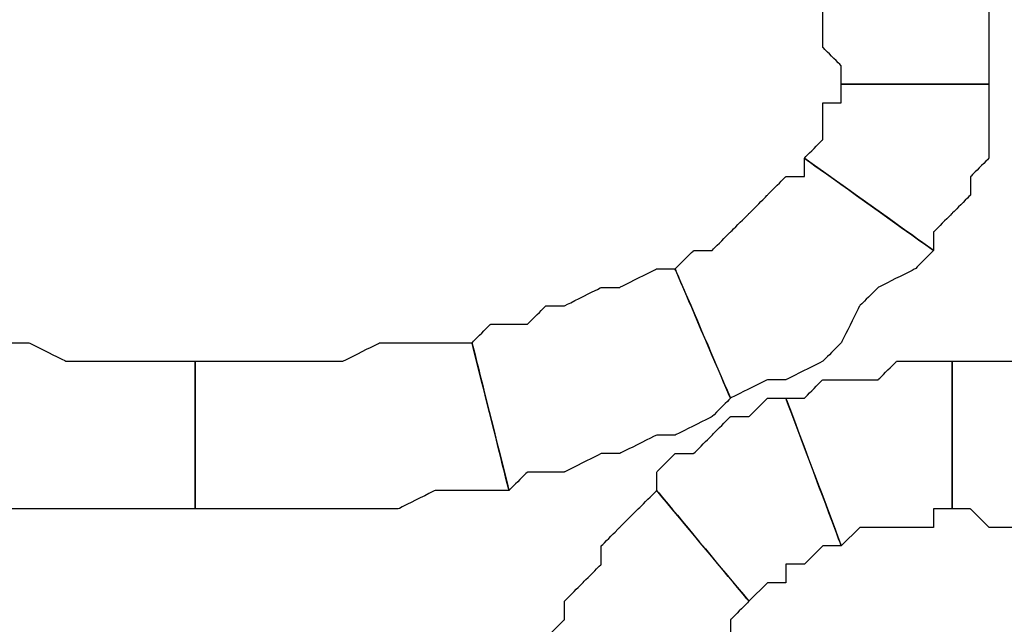
# Model space of a CAD drawing. Extents: x 0 to 216, y 0 to 280.
# Drawn here: x 102 to 105, y 156 to 158 of the extents above; entities that cross this region are included whole.
import ezdxf

# ---------------------------------------------------------------- set-up
doc = ezdxf.new("R2010")
doc.units = 0
doc.header["$LTSCALE"] = 10
doc.header["$MEASUREMENT"] = 0
doc.layers.add('CADdetails-9-EXTRAFINE', color=9, linetype='CONTINUOUS')

msp = doc.modelspace()

# ---------------------------------------------------------------- linework, layer by layer
at = {"layer": 'CADdetails-9-EXTRAFINE'}
for points, knots in [([(104.5356, 158.0573), (104.5356, 158.0573), (104.5898, 158.0573), (104.5898, 158.0573), (104.5898, 158.0573), (104.5898, 158.0573), (104.5898, 158.0031), (104.5898, 158.0031), (104.5898, 158.0031), (104.5898, 158.0031), (104.5898, 157.9489), (104.5898, 157.9489), (104.5898, 157.9489), (104.5898, 157.9489), (104.644, 157.8948), (104.644, 157.8948), (104.644, 157.8948), (104.644, 157.8948), (104.644, 157.8406), (104.644, 157.8406), (104.644, 157.8406), (104.644, 157.8406), (105.0773, 157.8406), (105.0773, 157.8406), (105.0773, 157.8406), (105.0773, 157.8406), (105.0773, 157.8948), (105.0773, 157.8948), (105.0773, 157.8948), (105.0773, 157.8948), (105.0773, 158.0031), (105.0773, 158.0031), (105.0773, 158.0031), (105.0773, 158.0031), (105.0773, 158.0573), (105.0773, 158.0573), (105.0773, 158.0573), (105.0773, 158.0573), (105.0231, 158.1115), (105.0231, 158.1115), (105.0231, 158.1115), (105.0231, 158.1115), (105.0231, 158.1656), (105.0231, 158.1656), (105.0231, 158.1656), (105.0231, 158.1656), (104.969, 158.2198), (104.969, 158.2198), (104.969, 158.2198), (104.969, 158.2198), (104.9148, 158.274), (104.9148, 158.274), (104.9148, 158.274), (104.9148, 158.274), (104.9148, 158.3281), (104.9148, 158.3281), (104.9148, 158.3281), (104.9148, 158.3281), (104.5356, 158.0573), (104.5356, 158.0573)], [0, 0, 0, 0, 0.066667, 0.066667, 0.066667, 0.1, 0.133333, 0.133333, 0.133333, 0.166667, 0.2, 0.2, 0.2, 0.233333, 0.266667, 0.266667, 0.266667, 0.3, 0.333333, 0.333333, 0.333333, 0.366667, 0.4, 0.4, 0.4, 0.433333, 0.466667, 0.466667, 0.466667, 0.5, 0.533333, 0.533333, 0.533333, 0.566667, 0.6, 0.6, 0.6, 0.633333, 0.666667, 0.666667, 0.666667, 0.7, 0.733333, 0.733333, 0.733333, 0.766667, 0.8, 0.8, 0.8, 0.833333, 0.866667, 0.866667, 0.866667, 0.9, 0.933333, 0.933333, 0.933333, 0.966667, 1, 1, 1, 1]), ([(104.5356, 158.0573), (104.5356, 158.0573), (104.5898, 158.0573), (104.5898, 158.0573), (104.5898, 158.0573), (104.5898, 158.0573), (104.5898, 158.0031), (104.5898, 158.0031), (104.5898, 158.0031), (104.5898, 158.0031), (104.5898, 157.9489), (104.5898, 157.9489), (104.5898, 157.9489), (104.5898, 157.9489), (104.644, 157.8948), (104.644, 157.8948), (104.644, 157.8948), (104.644, 157.8948), (104.644, 157.8406), (104.644, 157.8406), (104.644, 157.8406), (104.644, 157.8406), (105.0773, 157.8406), (105.0773, 157.8406), (105.0773, 157.8406), (105.0773, 157.8406), (105.0773, 157.8948), (105.0773, 157.8948), (105.0773, 157.8948), (105.0773, 157.8948), (105.0773, 158.0031), (105.0773, 158.0031), (105.0773, 158.0031), (105.0773, 158.0031), (105.0773, 158.0573), (105.0773, 158.0573), (105.0773, 158.0573), (105.0773, 158.0573), (105.0231, 158.1115), (105.0231, 158.1115), (105.0231, 158.1115), (105.0231, 158.1115), (105.0231, 158.1656), (105.0231, 158.1656), (105.0231, 158.1656), (105.0231, 158.1656), (104.969, 158.2198), (104.969, 158.2198), (104.969, 158.2198), (104.969, 158.2198), (104.9148, 158.274), (104.9148, 158.274), (104.9148, 158.274), (104.9148, 158.274), (104.9148, 158.3281), (104.9148, 158.3281), (104.9148, 158.3281), (104.9148, 158.3281), (104.5356, 158.0573), (104.5356, 158.0573)], [0, 0, 0, 0, 0.066667, 0.066667, 0.066667, 0.1, 0.133333, 0.133333, 0.133333, 0.166667, 0.2, 0.2, 0.2, 0.233333, 0.266667, 0.266667, 0.266667, 0.3, 0.333333, 0.333333, 0.333333, 0.366667, 0.4, 0.4, 0.4, 0.433333, 0.466667, 0.466667, 0.466667, 0.5, 0.533333, 0.533333, 0.533333, 0.566667, 0.6, 0.6, 0.6, 0.633333, 0.666667, 0.666667, 0.666667, 0.7, 0.733333, 0.733333, 0.733333, 0.766667, 0.8, 0.8, 0.8, 0.833333, 0.866667, 0.866667, 0.866667, 0.9, 0.933333, 0.933333, 0.933333, 0.966667, 1, 1, 1, 1]), ([(104.644, 157.8406), (104.644, 157.8406), (104.644, 157.7864), (104.644, 157.7864), (104.644, 157.7864), (104.644, 157.7864), (104.5898, 157.7864), (104.5898, 157.7864), (104.5898, 157.7864), (104.5898, 157.7864), (104.5898, 157.7323), (104.5898, 157.7323), (104.5898, 157.7323), (104.5898, 157.7323), (104.5898, 157.6781), (104.5898, 157.6781), (104.5898, 157.6781), (104.5898, 157.6781), (104.5356, 157.6239), (104.5356, 157.6239), (104.5356, 157.6239), (104.5356, 157.6239), (104.9148, 157.3531), (104.9148, 157.3531), (104.9148, 157.3531), (104.9148, 157.3531), (104.9148, 157.4072), (104.9148, 157.4072), (104.9148, 157.4072), (104.9148, 157.4072), (104.969, 157.4614), (104.969, 157.4614), (104.969, 157.4614), (104.969, 157.4614), (105.0231, 157.5156), (105.0231, 157.5156), (105.0231, 157.5156), (105.0231, 157.5156), (105.0231, 157.5698), (105.0231, 157.5698), (105.0231, 157.5698), (105.0231, 157.5698), (105.0773, 157.6239), (105.0773, 157.6239), (105.0773, 157.6239), (105.0773, 157.6239), (105.0773, 157.7323), (105.0773, 157.7323), (105.0773, 157.7323), (105.0773, 157.7323), (105.0773, 157.7864), (105.0773, 157.7864), (105.0773, 157.7864), (105.0773, 157.7864), (105.0773, 157.8406), (105.0773, 157.8406), (105.0773, 157.8406), (105.0773, 157.8406), (104.644, 157.8406), (104.644, 157.8406)], [0, 0, 0, 0, 0.066667, 0.066667, 0.066667, 0.1, 0.133333, 0.133333, 0.133333, 0.166667, 0.2, 0.2, 0.2, 0.233333, 0.266667, 0.266667, 0.266667, 0.3, 0.333333, 0.333333, 0.333333, 0.366667, 0.4, 0.4, 0.4, 0.433333, 0.466667, 0.466667, 0.466667, 0.5, 0.533333, 0.533333, 0.533333, 0.566667, 0.6, 0.6, 0.6, 0.633333, 0.666667, 0.666667, 0.666667, 0.7, 0.733333, 0.733333, 0.733333, 0.766667, 0.8, 0.8, 0.8, 0.833333, 0.866667, 0.866667, 0.866667, 0.9, 0.933333, 0.933333, 0.933333, 0.966667, 1, 1, 1, 1]), ([(104.644, 157.8406), (104.644, 157.8406), (104.644, 157.7864), (104.644, 157.7864), (104.644, 157.7864), (104.644, 157.7864), (104.5898, 157.7864), (104.5898, 157.7864), (104.5898, 157.7864), (104.5898, 157.7864), (104.5898, 157.7323), (104.5898, 157.7323), (104.5898, 157.7323), (104.5898, 157.7323), (104.5898, 157.6781), (104.5898, 157.6781), (104.5898, 157.6781), (104.5898, 157.6781), (104.5356, 157.6239), (104.5356, 157.6239), (104.5356, 157.6239), (104.5356, 157.6239), (104.9148, 157.3531), (104.9148, 157.3531), (104.9148, 157.3531), (104.9148, 157.3531), (104.9148, 157.4072), (104.9148, 157.4072), (104.9148, 157.4072), (104.9148, 157.4072), (104.969, 157.4614), (104.969, 157.4614), (104.969, 157.4614), (104.969, 157.4614), (105.0231, 157.5156), (105.0231, 157.5156), (105.0231, 157.5156), (105.0231, 157.5156), (105.0231, 157.5698), (105.0231, 157.5698), (105.0231, 157.5698), (105.0231, 157.5698), (105.0773, 157.6239), (105.0773, 157.6239), (105.0773, 157.6239), (105.0773, 157.6239), (105.0773, 157.7323), (105.0773, 157.7323), (105.0773, 157.7323), (105.0773, 157.7323), (105.0773, 157.7864), (105.0773, 157.7864), (105.0773, 157.7864), (105.0773, 157.7864), (105.0773, 157.8406), (105.0773, 157.8406), (105.0773, 157.8406), (105.0773, 157.8406), (104.644, 157.8406), (104.644, 157.8406)], [0, 0, 0, 0, 0.066667, 0.066667, 0.066667, 0.1, 0.133333, 0.133333, 0.133333, 0.166667, 0.2, 0.2, 0.2, 0.233333, 0.266667, 0.266667, 0.266667, 0.3, 0.333333, 0.333333, 0.333333, 0.366667, 0.4, 0.4, 0.4, 0.433333, 0.466667, 0.466667, 0.466667, 0.5, 0.533333, 0.533333, 0.533333, 0.566667, 0.6, 0.6, 0.6, 0.633333, 0.666667, 0.666667, 0.666667, 0.7, 0.733333, 0.733333, 0.733333, 0.766667, 0.8, 0.8, 0.8, 0.833333, 0.866667, 0.866667, 0.866667, 0.9, 0.933333, 0.933333, 0.933333, 0.966667, 1, 1, 1, 1]), ([(104.5356, 157.6239), (104.5356, 157.6239), (104.5356, 157.5698), (104.5356, 157.5698), (104.5356, 157.5698), (104.5356, 157.5698), (104.4814, 157.5698), (104.4814, 157.5698), (104.4814, 157.5698), (104.4814, 157.5698), (104.4273, 157.5156), (104.4273, 157.5156), (104.4273, 157.5156), (104.4273, 157.5156), (104.3731, 157.4614), (104.3731, 157.4614), (104.3731, 157.4614), (104.3731, 157.4614), (104.3189, 157.4072), (104.3189, 157.4072), (104.3189, 157.4072), (104.3189, 157.4072), (104.2648, 157.3531), (104.2648, 157.3531), (104.2648, 157.3531), (104.2648, 157.3531), (104.2106, 157.3531), (104.2106, 157.3531), (104.2106, 157.3531), (104.2106, 157.3531), (104.1564, 157.2989), (104.1564, 157.2989), (104.1564, 157.2989), (104.1564, 157.2989), (104.3189, 156.9196), (104.3189, 156.9196), (104.3189, 156.9196), (104.3189, 156.9196), (104.4273, 156.9738), (104.4273, 156.9738), (104.4273, 156.9738), (104.4273, 156.9738), (104.4814, 156.9738), (104.4814, 156.9738), (104.4814, 156.9738), (104.4814, 156.9738), (104.5898, 157.028), (104.5898, 157.028), (104.5898, 157.028), (104.5898, 157.028), (104.644, 157.0822), (104.644, 157.0822), (104.644, 157.0822), (104.644, 157.0822), (104.6981, 157.1906), (104.6981, 157.1906), (104.6981, 157.1906), (104.6981, 157.1906), (104.7523, 157.2447), (104.7523, 157.2447), (104.7523, 157.2447), (104.7523, 157.2447), (104.8606, 157.2989), (104.8606, 157.2989), (104.8606, 157.2989), (104.8606, 157.2989), (104.9148, 157.3531), (104.9148, 157.3531), (104.9148, 157.3531), (104.9148, 157.3531), (104.5356, 157.6239), (104.5356, 157.6239)], [0, 0, 0, 0, 0.055556, 0.055556, 0.055556, 0.083333, 0.111111, 0.111111, 0.111111, 0.138889, 0.166667, 0.166667, 0.166667, 0.194444, 0.222222, 0.222222, 0.222222, 0.25, 0.277778, 0.277778, 0.277778, 0.305556, 0.333333, 0.333333, 0.333333, 0.361111, 0.388889, 0.388889, 0.388889, 0.416667, 0.444444, 0.444444, 0.444444, 0.472222, 0.5, 0.5, 0.5, 0.527778, 0.555556, 0.555556, 0.555556, 0.583333, 0.611111, 0.611111, 0.611111, 0.638889, 0.666667, 0.666667, 0.666667, 0.694444, 0.722222, 0.722222, 0.722222, 0.75, 0.777778, 0.777778, 0.777778, 0.805556, 0.833333, 0.833333, 0.833333, 0.861111, 0.888889, 0.888889, 0.888889, 0.916667, 0.944444, 0.944444, 0.944444, 0.972222, 1, 1, 1, 1]), ([(104.5356, 157.6239), (104.5356, 157.6239), (104.5356, 157.5698), (104.5356, 157.5698), (104.5356, 157.5698), (104.5356, 157.5698), (104.4814, 157.5698), (104.4814, 157.5698), (104.4814, 157.5698), (104.4814, 157.5698), (104.4273, 157.5156), (104.4273, 157.5156), (104.4273, 157.5156), (104.4273, 157.5156), (104.3731, 157.4614), (104.3731, 157.4614), (104.3731, 157.4614), (104.3731, 157.4614), (104.3189, 157.4072), (104.3189, 157.4072), (104.3189, 157.4072), (104.3189, 157.4072), (104.2648, 157.3531), (104.2648, 157.3531), (104.2648, 157.3531), (104.2648, 157.3531), (104.2106, 157.3531), (104.2106, 157.3531), (104.2106, 157.3531), (104.2106, 157.3531), (104.1564, 157.2989), (104.1564, 157.2989), (104.1564, 157.2989), (104.1564, 157.2989), (104.3189, 156.9196), (104.3189, 156.9196), (104.3189, 156.9196), (104.3189, 156.9196), (104.4273, 156.9738), (104.4273, 156.9738), (104.4273, 156.9738), (104.4273, 156.9738), (104.4814, 156.9738), (104.4814, 156.9738), (104.4814, 156.9738), (104.4814, 156.9738), (104.5898, 157.028), (104.5898, 157.028), (104.5898, 157.028), (104.5898, 157.028), (104.644, 157.0822), (104.644, 157.0822), (104.644, 157.0822), (104.644, 157.0822), (104.6981, 157.1906), (104.6981, 157.1906), (104.6981, 157.1906), (104.6981, 157.1906), (104.7523, 157.2447), (104.7523, 157.2447), (104.7523, 157.2447), (104.7523, 157.2447), (104.8606, 157.2989), (104.8606, 157.2989), (104.8606, 157.2989), (104.8606, 157.2989), (104.9148, 157.3531), (104.9148, 157.3531), (104.9148, 157.3531), (104.9148, 157.3531), (104.5356, 157.6239), (104.5356, 157.6239)], [0, 0, 0, 0, 0.055556, 0.055556, 0.055556, 0.083333, 0.111111, 0.111111, 0.111111, 0.138889, 0.166667, 0.166667, 0.166667, 0.194444, 0.222222, 0.222222, 0.222222, 0.25, 0.277778, 0.277778, 0.277778, 0.305556, 0.333333, 0.333333, 0.333333, 0.361111, 0.388889, 0.388889, 0.388889, 0.416667, 0.444444, 0.444444, 0.444444, 0.472222, 0.5, 0.5, 0.5, 0.527778, 0.555556, 0.555556, 0.555556, 0.583333, 0.611111, 0.611111, 0.611111, 0.638889, 0.666667, 0.666667, 0.666667, 0.694444, 0.722222, 0.722222, 0.722222, 0.75, 0.777778, 0.777778, 0.777778, 0.805556, 0.833333, 0.833333, 0.833333, 0.861111, 0.888889, 0.888889, 0.888889, 0.916667, 0.944444, 0.944444, 0.944444, 0.972222, 1, 1, 1, 1]), ([(104.1564, 157.2989), (104.1564, 157.2989), (104.1023, 157.2989), (104.1023, 157.2989), (104.1023, 157.2989), (104.1023, 157.2989), (103.9939, 157.2447), (103.9939, 157.2447), (103.9939, 157.2447), (103.9939, 157.2447), (103.9397, 157.2447), (103.9397, 157.2447), (103.9397, 157.2447), (103.9397, 157.2447), (103.8314, 157.1906), (103.8314, 157.1906), (103.8314, 157.1906), (103.8314, 157.1906), (103.7772, 157.1906), (103.7772, 157.1906), (103.7772, 157.1906), (103.7772, 157.1906), (103.7231, 157.1364), (103.7231, 157.1364), (103.7231, 157.1364), (103.7231, 157.1364), (103.6147, 157.1364), (103.6147, 157.1364), (103.6147, 157.1364), (103.6147, 157.1364), (103.5605, 157.0822), (103.5605, 157.0822), (103.5605, 157.0822), (103.5605, 157.0822), (103.6689, 156.6488), (103.6689, 156.6488), (103.6689, 156.6488), (103.6689, 156.6488), (103.7231, 156.703), (103.7231, 156.703), (103.7231, 156.703), (103.7231, 156.703), (103.8314, 156.703), (103.8314, 156.703), (103.8314, 156.703), (103.8314, 156.703), (103.9397, 156.7571), (103.9397, 156.7571), (103.9397, 156.7571), (103.9397, 156.7571), (103.9939, 156.7571), (103.9939, 156.7571), (103.9939, 156.7571), (103.9939, 156.7571), (104.1023, 156.8113), (104.1023, 156.8113), (104.1023, 156.8113), (104.1023, 156.8113), (104.1564, 156.8113), (104.1564, 156.8113), (104.1564, 156.8113), (104.1564, 156.8113), (104.2648, 156.8655), (104.2648, 156.8655), (104.2648, 156.8655), (104.2648, 156.8655), (104.3189, 156.9196), (104.3189, 156.9196), (104.3189, 156.9196), (104.3189, 156.9196), (104.1564, 157.2989), (104.1564, 157.2989)], [0, 0, 0, 0, 0.055556, 0.055556, 0.055556, 0.083333, 0.111111, 0.111111, 0.111111, 0.138889, 0.166667, 0.166667, 0.166667, 0.194444, 0.222222, 0.222222, 0.222222, 0.25, 0.277778, 0.277778, 0.277778, 0.305556, 0.333333, 0.333333, 0.333333, 0.361111, 0.388889, 0.388889, 0.388889, 0.416667, 0.444444, 0.444444, 0.444444, 0.472222, 0.5, 0.5, 0.5, 0.527778, 0.555556, 0.555556, 0.555556, 0.583333, 0.611111, 0.611111, 0.611111, 0.638889, 0.666667, 0.666667, 0.666667, 0.694444, 0.722222, 0.722222, 0.722222, 0.75, 0.777778, 0.777778, 0.777778, 0.805556, 0.833333, 0.833333, 0.833333, 0.861111, 0.888889, 0.888889, 0.888889, 0.916667, 0.944444, 0.944444, 0.944444, 0.972222, 1, 1, 1, 1]), ([(104.1564, 157.2989), (104.1564, 157.2989), (104.1023, 157.2989), (104.1023, 157.2989), (104.1023, 157.2989), (104.1023, 157.2989), (103.9939, 157.2447), (103.9939, 157.2447), (103.9939, 157.2447), (103.9939, 157.2447), (103.9397, 157.2447), (103.9397, 157.2447), (103.9397, 157.2447), (103.9397, 157.2447), (103.8314, 157.1906), (103.8314, 157.1906), (103.8314, 157.1906), (103.8314, 157.1906), (103.7772, 157.1906), (103.7772, 157.1906), (103.7772, 157.1906), (103.7772, 157.1906), (103.7231, 157.1364), (103.7231, 157.1364), (103.7231, 157.1364), (103.7231, 157.1364), (103.6147, 157.1364), (103.6147, 157.1364), (103.6147, 157.1364), (103.6147, 157.1364), (103.5605, 157.0822), (103.5605, 157.0822), (103.5605, 157.0822), (103.5605, 157.0822), (103.6689, 156.6488), (103.6689, 156.6488), (103.6689, 156.6488), (103.6689, 156.6488), (103.7231, 156.703), (103.7231, 156.703), (103.7231, 156.703), (103.7231, 156.703), (103.8314, 156.703), (103.8314, 156.703), (103.8314, 156.703), (103.8314, 156.703), (103.9397, 156.7571), (103.9397, 156.7571), (103.9397, 156.7571), (103.9397, 156.7571), (103.9939, 156.7571), (103.9939, 156.7571), (103.9939, 156.7571), (103.9939, 156.7571), (104.1023, 156.8113), (104.1023, 156.8113), (104.1023, 156.8113), (104.1023, 156.8113), (104.1564, 156.8113), (104.1564, 156.8113), (104.1564, 156.8113), (104.1564, 156.8113), (104.2648, 156.8655), (104.2648, 156.8655), (104.2648, 156.8655), (104.2648, 156.8655), (104.3189, 156.9196), (104.3189, 156.9196), (104.3189, 156.9196), (104.3189, 156.9196), (104.1564, 157.2989), (104.1564, 157.2989)], [0, 0, 0, 0, 0.055556, 0.055556, 0.055556, 0.083333, 0.111111, 0.111111, 0.111111, 0.138889, 0.166667, 0.166667, 0.166667, 0.194444, 0.222222, 0.222222, 0.222222, 0.25, 0.277778, 0.277778, 0.277778, 0.305556, 0.333333, 0.333333, 0.333333, 0.361111, 0.388889, 0.388889, 0.388889, 0.416667, 0.444444, 0.444444, 0.444444, 0.472222, 0.5, 0.5, 0.5, 0.527778, 0.555556, 0.555556, 0.555556, 0.583333, 0.611111, 0.611111, 0.611111, 0.638889, 0.666667, 0.666667, 0.666667, 0.694444, 0.722222, 0.722222, 0.722222, 0.75, 0.777778, 0.777778, 0.777778, 0.805556, 0.833333, 0.833333, 0.833333, 0.861111, 0.888889, 0.888889, 0.888889, 0.916667, 0.944444, 0.944444, 0.944444, 0.972222, 1, 1, 1, 1]), ([(102.748, 157.028), (102.748, 157.028), (102.6397, 157.028), (102.6397, 157.028), (102.6397, 157.028), (102.6397, 157.028), (102.5855, 157.028), (102.5855, 157.028), (102.5855, 157.028), (102.5855, 157.028), (102.4771, 157.028), (102.4771, 157.028), (102.4771, 157.028), (102.4771, 157.028), (102.3688, 157.028), (102.3688, 157.028), (102.3688, 157.028), (102.3688, 157.028), (102.2605, 157.0822), (102.2605, 157.0822), (102.2605, 157.0822), (102.2605, 157.0822), (102.1521, 157.0822), (102.1521, 157.0822), (102.1521, 157.0822), (102.1521, 157.0822), (102.0437, 157.0822), (102.0437, 157.0822), (102.0437, 157.0822), (102.0437, 157.0822), (101.9354, 157.0822), (101.9354, 157.0822), (101.9354, 157.0822), (101.9354, 157.0822), (101.8812, 156.6488), (101.8812, 156.6488), (101.8812, 156.6488), (101.8812, 156.6488), (101.9895, 156.6488), (101.9895, 156.6488), (101.9895, 156.6488), (101.9895, 156.6488), (102.0979, 156.6488), (102.0979, 156.6488), (102.0979, 156.6488), (102.0979, 156.6488), (102.2063, 156.5946), (102.2063, 156.5946), (102.2063, 156.5946), (102.2063, 156.5946), (102.3146, 156.5946), (102.3146, 156.5946), (102.3146, 156.5946), (102.3146, 156.5946), (102.423, 156.5946), (102.423, 156.5946), (102.423, 156.5946), (102.423, 156.5946), (102.5313, 156.5946), (102.5313, 156.5946), (102.5313, 156.5946), (102.5313, 156.5946), (102.6397, 156.5946), (102.6397, 156.5946), (102.6397, 156.5946), (102.6397, 156.5946), (102.748, 156.5946), (102.748, 156.5946), (102.748, 156.5946), (102.748, 156.5946), (102.748, 157.028), (102.748, 157.028)], [0, 0, 0, 0, 0.055556, 0.055556, 0.055556, 0.083333, 0.111111, 0.111111, 0.111111, 0.138889, 0.166667, 0.166667, 0.166667, 0.194444, 0.222222, 0.222222, 0.222222, 0.25, 0.277778, 0.277778, 0.277778, 0.305556, 0.333333, 0.333333, 0.333333, 0.361111, 0.388889, 0.388889, 0.388889, 0.416667, 0.444444, 0.444444, 0.444444, 0.472222, 0.5, 0.5, 0.5, 0.527778, 0.555556, 0.555556, 0.555556, 0.583333, 0.611111, 0.611111, 0.611111, 0.638889, 0.666667, 0.666667, 0.666667, 0.694444, 0.722222, 0.722222, 0.722222, 0.75, 0.777778, 0.777778, 0.777778, 0.805556, 0.833333, 0.833333, 0.833333, 0.861111, 0.888889, 0.888889, 0.888889, 0.916667, 0.944444, 0.944444, 0.944444, 0.972222, 1, 1, 1, 1]), ([(102.748, 157.028), (102.748, 157.028), (102.6397, 157.028), (102.6397, 157.028), (102.6397, 157.028), (102.6397, 157.028), (102.5855, 157.028), (102.5855, 157.028), (102.5855, 157.028), (102.5855, 157.028), (102.4771, 157.028), (102.4771, 157.028), (102.4771, 157.028), (102.4771, 157.028), (102.3688, 157.028), (102.3688, 157.028), (102.3688, 157.028), (102.3688, 157.028), (102.2605, 157.0822), (102.2605, 157.0822), (102.2605, 157.0822), (102.2605, 157.0822), (102.1521, 157.0822), (102.1521, 157.0822), (102.1521, 157.0822), (102.1521, 157.0822), (102.0437, 157.0822), (102.0437, 157.0822), (102.0437, 157.0822), (102.0437, 157.0822), (101.9354, 157.0822), (101.9354, 157.0822), (101.9354, 157.0822), (101.9354, 157.0822), (101.8812, 156.6488), (101.8812, 156.6488), (101.8812, 156.6488), (101.8812, 156.6488), (101.9895, 156.6488), (101.9895, 156.6488), (101.9895, 156.6488), (101.9895, 156.6488), (102.0979, 156.6488), (102.0979, 156.6488), (102.0979, 156.6488), (102.0979, 156.6488), (102.2063, 156.5946), (102.2063, 156.5946), (102.2063, 156.5946), (102.2063, 156.5946), (102.3146, 156.5946), (102.3146, 156.5946), (102.3146, 156.5946), (102.3146, 156.5946), (102.423, 156.5946), (102.423, 156.5946), (102.423, 156.5946), (102.423, 156.5946), (102.5313, 156.5946), (102.5313, 156.5946), (102.5313, 156.5946), (102.5313, 156.5946), (102.6397, 156.5946), (102.6397, 156.5946), (102.6397, 156.5946), (102.6397, 156.5946), (102.748, 156.5946), (102.748, 156.5946), (102.748, 156.5946), (102.748, 156.5946), (102.748, 157.028), (102.748, 157.028)], [0, 0, 0, 0, 0.055556, 0.055556, 0.055556, 0.083333, 0.111111, 0.111111, 0.111111, 0.138889, 0.166667, 0.166667, 0.166667, 0.194444, 0.222222, 0.222222, 0.222222, 0.25, 0.277778, 0.277778, 0.277778, 0.305556, 0.333333, 0.333333, 0.333333, 0.361111, 0.388889, 0.388889, 0.388889, 0.416667, 0.444444, 0.444444, 0.444444, 0.472222, 0.5, 0.5, 0.5, 0.527778, 0.555556, 0.555556, 0.555556, 0.583333, 0.611111, 0.611111, 0.611111, 0.638889, 0.666667, 0.666667, 0.666667, 0.694444, 0.722222, 0.722222, 0.722222, 0.75, 0.777778, 0.777778, 0.777778, 0.805556, 0.833333, 0.833333, 0.833333, 0.861111, 0.888889, 0.888889, 0.888889, 0.916667, 0.944444, 0.944444, 0.944444, 0.972222, 1, 1, 1, 1]), ([(103.5605, 157.0822), (103.5605, 157.0822), (103.4522, 157.0822), (103.4522, 157.0822), (103.4522, 157.0822), (103.4522, 157.0822), (103.398, 157.0822), (103.398, 157.0822), (103.398, 157.0822), (103.398, 157.0822), (103.2897, 157.0822), (103.2897, 157.0822), (103.2897, 157.0822), (103.2897, 157.0822), (103.1814, 157.028), (103.1814, 157.028), (103.1814, 157.028), (103.1814, 157.028), (103.073, 157.028), (103.073, 157.028), (103.073, 157.028), (103.073, 157.028), (102.9647, 157.028), (102.9647, 157.028), (102.9647, 157.028), (102.9647, 157.028), (102.8563, 157.028), (102.8563, 157.028), (102.8563, 157.028), (102.8563, 157.028), (102.748, 157.028), (102.748, 157.028), (102.748, 157.028), (102.748, 157.028), (102.748, 156.5946), (102.748, 156.5946), (102.748, 156.5946), (102.748, 156.5946), (102.8563, 156.5946), (102.8563, 156.5946), (102.8563, 156.5946), (102.8563, 156.5946), (102.9647, 156.5946), (102.9647, 156.5946), (102.9647, 156.5946), (102.9647, 156.5946), (103.073, 156.5946), (103.073, 156.5946), (103.073, 156.5946), (103.073, 156.5946), (103.2355, 156.5946), (103.2355, 156.5946), (103.2355, 156.5946), (103.2355, 156.5946), (103.3439, 156.5946), (103.3439, 156.5946), (103.3439, 156.5946), (103.3439, 156.5946), (103.4522, 156.6488), (103.4522, 156.6488), (103.4522, 156.6488), (103.4522, 156.6488), (103.5605, 156.6488), (103.5605, 156.6488), (103.5605, 156.6488), (103.5605, 156.6488), (103.6689, 156.6488), (103.6689, 156.6488), (103.6689, 156.6488), (103.6689, 156.6488), (103.5605, 157.0822), (103.5605, 157.0822)], [0, 0, 0, 0, 0.055556, 0.055556, 0.055556, 0.083333, 0.111111, 0.111111, 0.111111, 0.138889, 0.166667, 0.166667, 0.166667, 0.194444, 0.222222, 0.222222, 0.222222, 0.25, 0.277778, 0.277778, 0.277778, 0.305556, 0.333333, 0.333333, 0.333333, 0.361111, 0.388889, 0.388889, 0.388889, 0.416667, 0.444444, 0.444444, 0.444444, 0.472222, 0.5, 0.5, 0.5, 0.527778, 0.555556, 0.555556, 0.555556, 0.583333, 0.611111, 0.611111, 0.611111, 0.638889, 0.666667, 0.666667, 0.666667, 0.694444, 0.722222, 0.722222, 0.722222, 0.75, 0.777778, 0.777778, 0.777778, 0.805556, 0.833333, 0.833333, 0.833333, 0.861111, 0.888889, 0.888889, 0.888889, 0.916667, 0.944444, 0.944444, 0.944444, 0.972222, 1, 1, 1, 1]), ([(103.5605, 157.0822), (103.5605, 157.0822), (103.4522, 157.0822), (103.4522, 157.0822), (103.4522, 157.0822), (103.4522, 157.0822), (103.398, 157.0822), (103.398, 157.0822), (103.398, 157.0822), (103.398, 157.0822), (103.2897, 157.0822), (103.2897, 157.0822), (103.2897, 157.0822), (103.2897, 157.0822), (103.1814, 157.028), (103.1814, 157.028), (103.1814, 157.028), (103.1814, 157.028), (103.073, 157.028), (103.073, 157.028), (103.073, 157.028), (103.073, 157.028), (102.9647, 157.028), (102.9647, 157.028), (102.9647, 157.028), (102.9647, 157.028), (102.8563, 157.028), (102.8563, 157.028), (102.8563, 157.028), (102.8563, 157.028), (102.748, 157.028), (102.748, 157.028), (102.748, 157.028), (102.748, 157.028), (102.748, 156.5946), (102.748, 156.5946), (102.748, 156.5946), (102.748, 156.5946), (102.8563, 156.5946), (102.8563, 156.5946), (102.8563, 156.5946), (102.8563, 156.5946), (102.9647, 156.5946), (102.9647, 156.5946), (102.9647, 156.5946), (102.9647, 156.5946), (103.073, 156.5946), (103.073, 156.5946), (103.073, 156.5946), (103.073, 156.5946), (103.2355, 156.5946), (103.2355, 156.5946), (103.2355, 156.5946), (103.2355, 156.5946), (103.3439, 156.5946), (103.3439, 156.5946), (103.3439, 156.5946), (103.3439, 156.5946), (103.4522, 156.6488), (103.4522, 156.6488), (103.4522, 156.6488), (103.4522, 156.6488), (103.5605, 156.6488), (103.5605, 156.6488), (103.5605, 156.6488), (103.5605, 156.6488), (103.6689, 156.6488), (103.6689, 156.6488), (103.6689, 156.6488), (103.6689, 156.6488), (103.5605, 157.0822), (103.5605, 157.0822)], [0, 0, 0, 0, 0.055556, 0.055556, 0.055556, 0.083333, 0.111111, 0.111111, 0.111111, 0.138889, 0.166667, 0.166667, 0.166667, 0.194444, 0.222222, 0.222222, 0.222222, 0.25, 0.277778, 0.277778, 0.277778, 0.305556, 0.333333, 0.333333, 0.333333, 0.361111, 0.388889, 0.388889, 0.388889, 0.416667, 0.444444, 0.444444, 0.444444, 0.472222, 0.5, 0.5, 0.5, 0.527778, 0.555556, 0.555556, 0.555556, 0.583333, 0.611111, 0.611111, 0.611111, 0.638889, 0.666667, 0.666667, 0.666667, 0.694444, 0.722222, 0.722222, 0.722222, 0.75, 0.777778, 0.777778, 0.777778, 0.805556, 0.833333, 0.833333, 0.833333, 0.861111, 0.888889, 0.888889, 0.888889, 0.916667, 0.944444, 0.944444, 0.944444, 0.972222, 1, 1, 1, 1]), ([(104.644, 156.4863), (104.644, 156.4863), (104.6981, 156.5405), (104.6981, 156.5405), (104.6981, 156.5405), (104.6981, 156.5405), (104.7523, 156.5405), (104.7523, 156.5405), (104.7523, 156.5405), (104.7523, 156.5405), (104.8065, 156.5405), (104.8065, 156.5405), (104.8065, 156.5405), (104.8065, 156.5405), (104.8606, 156.5405), (104.8606, 156.5405), (104.8606, 156.5405), (104.8606, 156.5405), (104.9148, 156.5405), (104.9148, 156.5405), (104.9148, 156.5405), (104.9148, 156.5405), (104.9148, 156.5946), (104.9148, 156.5946), (104.9148, 156.5946), (104.9148, 156.5946), (104.969, 156.5946), (104.969, 156.5946), (104.969, 156.5946), (104.969, 156.5946), (104.969, 157.028), (104.969, 157.028), (104.969, 157.028), (104.969, 157.028), (104.9148, 157.028), (104.9148, 157.028), (104.9148, 157.028), (104.9148, 157.028), (104.8606, 157.028), (104.8606, 157.028), (104.8606, 157.028), (104.8606, 157.028), (104.8065, 157.028), (104.8065, 157.028), (104.8065, 157.028), (104.8065, 157.028), (104.7523, 156.9738), (104.7523, 156.9738), (104.7523, 156.9738), (104.7523, 156.9738), (104.644, 156.9738), (104.644, 156.9738), (104.644, 156.9738), (104.644, 156.9738), (104.5898, 156.9738), (104.5898, 156.9738), (104.5898, 156.9738), (104.5898, 156.9738), (104.5356, 156.9196), (104.5356, 156.9196), (104.5356, 156.9196), (104.5356, 156.9196), (104.4814, 156.9196), (104.4814, 156.9196), (104.4814, 156.9196), (104.4814, 156.9196), (104.644, 156.4863), (104.644, 156.4863)], [0, 0, 0, 0, 0.058824, 0.058824, 0.058824, 0.088235, 0.117647, 0.117647, 0.117647, 0.147059, 0.176471, 0.176471, 0.176471, 0.205882, 0.235294, 0.235294, 0.235294, 0.264706, 0.294118, 0.294118, 0.294118, 0.323529, 0.352941, 0.352941, 0.352941, 0.382353, 0.411765, 0.411765, 0.411765, 0.441176, 0.470588, 0.470588, 0.470588, 0.5, 0.529412, 0.529412, 0.529412, 0.558824, 0.588235, 0.588235, 0.588235, 0.617647, 0.647059, 0.647059, 0.647059, 0.676471, 0.705882, 0.705882, 0.705882, 0.735294, 0.764706, 0.764706, 0.764706, 0.794118, 0.823529, 0.823529, 0.823529, 0.852941, 0.882353, 0.882353, 0.882353, 0.911765, 0.941176, 0.941176, 0.941176, 0.970588, 1, 1, 1, 1]), ([(104.644, 156.4863), (104.644, 156.4863), (104.6981, 156.5405), (104.6981, 156.5405), (104.6981, 156.5405), (104.6981, 156.5405), (104.7523, 156.5405), (104.7523, 156.5405), (104.7523, 156.5405), (104.7523, 156.5405), (104.8065, 156.5405), (104.8065, 156.5405), (104.8065, 156.5405), (104.8065, 156.5405), (104.8606, 156.5405), (104.8606, 156.5405), (104.8606, 156.5405), (104.8606, 156.5405), (104.9148, 156.5405), (104.9148, 156.5405), (104.9148, 156.5405), (104.9148, 156.5405), (104.9148, 156.5946), (104.9148, 156.5946), (104.9148, 156.5946), (104.9148, 156.5946), (104.969, 156.5946), (104.969, 156.5946), (104.969, 156.5946), (104.969, 156.5946), (104.969, 157.028), (104.969, 157.028), (104.969, 157.028), (104.969, 157.028), (104.9148, 157.028), (104.9148, 157.028), (104.9148, 157.028), (104.9148, 157.028), (104.8606, 157.028), (104.8606, 157.028), (104.8606, 157.028), (104.8606, 157.028), (104.8065, 157.028), (104.8065, 157.028), (104.8065, 157.028), (104.8065, 157.028), (104.7523, 156.9738), (104.7523, 156.9738), (104.7523, 156.9738), (104.7523, 156.9738), (104.644, 156.9738), (104.644, 156.9738), (104.644, 156.9738), (104.644, 156.9738), (104.5898, 156.9738), (104.5898, 156.9738), (104.5898, 156.9738), (104.5898, 156.9738), (104.5356, 156.9196), (104.5356, 156.9196), (104.5356, 156.9196), (104.5356, 156.9196), (104.4814, 156.9196), (104.4814, 156.9196), (104.4814, 156.9196), (104.4814, 156.9196), (104.644, 156.4863), (104.644, 156.4863)], [0, 0, 0, 0, 0.058824, 0.058824, 0.058824, 0.088235, 0.117647, 0.117647, 0.117647, 0.147059, 0.176471, 0.176471, 0.176471, 0.205882, 0.235294, 0.235294, 0.235294, 0.264706, 0.294118, 0.294118, 0.294118, 0.323529, 0.352941, 0.352941, 0.352941, 0.382353, 0.411765, 0.411765, 0.411765, 0.441176, 0.470588, 0.470588, 0.470588, 0.5, 0.529412, 0.529412, 0.529412, 0.558824, 0.588235, 0.588235, 0.588235, 0.617647, 0.647059, 0.647059, 0.647059, 0.676471, 0.705882, 0.705882, 0.705882, 0.735294, 0.764706, 0.764706, 0.764706, 0.794118, 0.823529, 0.823529, 0.823529, 0.852941, 0.882353, 0.882353, 0.882353, 0.911765, 0.941176, 0.941176, 0.941176, 0.970588, 1, 1, 1, 1]), ([(104.969, 156.5946), (104.969, 156.5946), (105.0231, 156.5946), (105.0231, 156.5946), (105.0231, 156.5946), (105.0231, 156.5946), (105.0773, 156.5405), (105.0773, 156.5405), (105.0773, 156.5405), (105.0773, 156.5405), (105.1315, 156.5405), (105.1315, 156.5405), (105.1315, 156.5405), (105.1315, 156.5405), (105.1857, 156.5405), (105.1857, 156.5405), (105.1857, 156.5405), (105.1857, 156.5405), (105.2398, 156.5405), (105.2398, 156.5405), (105.2398, 156.5405), (105.2398, 156.5405), (105.294, 156.4863), (105.294, 156.4863), (105.294, 156.4863), (105.294, 156.4863), (105.4565, 156.9196), (105.4565, 156.9196), (105.4565, 156.9196), (105.4565, 156.9196), (105.4023, 156.9738), (105.4023, 156.9738), (105.4023, 156.9738), (105.4023, 156.9738), (105.3482, 156.9738), (105.3482, 156.9738), (105.3482, 156.9738), (105.3482, 156.9738), (105.294, 156.9738), (105.294, 156.9738), (105.294, 156.9738), (105.294, 156.9738), (105.2398, 156.9738), (105.2398, 156.9738), (105.2398, 156.9738), (105.2398, 156.9738), (105.1857, 157.028), (105.1857, 157.028), (105.1857, 157.028), (105.1857, 157.028), (105.0773, 157.028), (105.0773, 157.028), (105.0773, 157.028), (105.0773, 157.028), (105.0231, 157.028), (105.0231, 157.028), (105.0231, 157.028), (105.0231, 157.028), (104.969, 157.028), (104.969, 157.028), (104.969, 157.028), (104.969, 157.028), (104.969, 156.5946), (104.969, 156.5946)], [0, 0, 0, 0, 0.0625, 0.0625, 0.0625, 0.09375, 0.125, 0.125, 0.125, 0.15625, 0.1875, 0.1875, 0.1875, 0.21875, 0.25, 0.25, 0.25, 0.28125, 0.3125, 0.3125, 0.3125, 0.34375, 0.375, 0.375, 0.375, 0.40625, 0.4375, 0.4375, 0.4375, 0.46875, 0.5, 0.5, 0.5, 0.53125, 0.5625, 0.5625, 0.5625, 0.59375, 0.625, 0.625, 0.625, 0.65625, 0.6875, 0.6875, 0.6875, 0.71875, 0.75, 0.75, 0.75, 0.78125, 0.8125, 0.8125, 0.8125, 0.84375, 0.875, 0.875, 0.875, 0.90625, 0.9375, 0.9375, 0.9375, 0.96875, 1, 1, 1, 1]), ([(104.969, 156.5946), (104.969, 156.5946), (105.0231, 156.5946), (105.0231, 156.5946), (105.0231, 156.5946), (105.0231, 156.5946), (105.0773, 156.5405), (105.0773, 156.5405), (105.0773, 156.5405), (105.0773, 156.5405), (105.1315, 156.5405), (105.1315, 156.5405), (105.1315, 156.5405), (105.1315, 156.5405), (105.1857, 156.5405), (105.1857, 156.5405), (105.1857, 156.5405), (105.1857, 156.5405), (105.2398, 156.5405), (105.2398, 156.5405), (105.2398, 156.5405), (105.2398, 156.5405), (105.294, 156.4863), (105.294, 156.4863), (105.294, 156.4863), (105.294, 156.4863), (105.4565, 156.9196), (105.4565, 156.9196), (105.4565, 156.9196), (105.4565, 156.9196), (105.4023, 156.9738), (105.4023, 156.9738), (105.4023, 156.9738), (105.4023, 156.9738), (105.3482, 156.9738), (105.3482, 156.9738), (105.3482, 156.9738), (105.3482, 156.9738), (105.294, 156.9738), (105.294, 156.9738), (105.294, 156.9738), (105.294, 156.9738), (105.2398, 156.9738), (105.2398, 156.9738), (105.2398, 156.9738), (105.2398, 156.9738), (105.1857, 157.028), (105.1857, 157.028), (105.1857, 157.028), (105.1857, 157.028), (105.0773, 157.028), (105.0773, 157.028), (105.0773, 157.028), (105.0773, 157.028), (105.0231, 157.028), (105.0231, 157.028), (105.0231, 157.028), (105.0231, 157.028), (104.969, 157.028), (104.969, 157.028), (104.969, 157.028), (104.969, 157.028), (104.969, 156.5946), (104.969, 156.5946)], [0, 0, 0, 0, 0.0625, 0.0625, 0.0625, 0.09375, 0.125, 0.125, 0.125, 0.15625, 0.1875, 0.1875, 0.1875, 0.21875, 0.25, 0.25, 0.25, 0.28125, 0.3125, 0.3125, 0.3125, 0.34375, 0.375, 0.375, 0.375, 0.40625, 0.4375, 0.4375, 0.4375, 0.46875, 0.5, 0.5, 0.5, 0.53125, 0.5625, 0.5625, 0.5625, 0.59375, 0.625, 0.625, 0.625, 0.65625, 0.6875, 0.6875, 0.6875, 0.71875, 0.75, 0.75, 0.75, 0.78125, 0.8125, 0.8125, 0.8125, 0.84375, 0.875, 0.875, 0.875, 0.90625, 0.9375, 0.9375, 0.9375, 0.96875, 1, 1, 1, 1]), ([(104.3731, 156.3238), (104.3731, 156.3238), (104.4273, 156.3779), (104.4273, 156.3779), (104.4273, 156.3779), (104.4273, 156.3779), (104.4814, 156.3779), (104.4814, 156.3779), (104.4814, 156.3779), (104.4814, 156.3779), (104.4814, 156.4321), (104.4814, 156.4321), (104.4814, 156.4321), (104.4814, 156.4321), (104.5356, 156.4321), (104.5356, 156.4321), (104.5356, 156.4321), (104.5356, 156.4321), (104.5898, 156.4863), (104.5898, 156.4863), (104.5898, 156.4863), (104.5898, 156.4863), (104.644, 156.4863), (104.644, 156.4863), (104.644, 156.4863), (104.644, 156.4863), (104.4814, 156.9196), (104.4814, 156.9196), (104.4814, 156.9196), (104.4814, 156.9196), (104.4273, 156.9196), (104.4273, 156.9196), (104.4273, 156.9196), (104.4273, 156.9196), (104.3731, 156.8655), (104.3731, 156.8655), (104.3731, 156.8655), (104.3731, 156.8655), (104.3189, 156.8655), (104.3189, 156.8655), (104.3189, 156.8655), (104.3189, 156.8655), (104.2648, 156.8113), (104.2648, 156.8113), (104.2648, 156.8113), (104.2648, 156.8113), (104.2106, 156.7571), (104.2106, 156.7571), (104.2106, 156.7571), (104.2106, 156.7571), (104.1564, 156.7571), (104.1564, 156.7571), (104.1564, 156.7571), (104.1564, 156.7571), (104.1023, 156.703), (104.1023, 156.703), (104.1023, 156.703), (104.1023, 156.703), (104.1023, 156.6488), (104.1023, 156.6488), (104.1023, 156.6488), (104.1023, 156.6488), (104.3731, 156.3238), (104.3731, 156.3238)], [0, 0, 0, 0, 0.0625, 0.0625, 0.0625, 0.09375, 0.125, 0.125, 0.125, 0.15625, 0.1875, 0.1875, 0.1875, 0.21875, 0.25, 0.25, 0.25, 0.28125, 0.3125, 0.3125, 0.3125, 0.34375, 0.375, 0.375, 0.375, 0.40625, 0.4375, 0.4375, 0.4375, 0.46875, 0.5, 0.5, 0.5, 0.53125, 0.5625, 0.5625, 0.5625, 0.59375, 0.625, 0.625, 0.625, 0.65625, 0.6875, 0.6875, 0.6875, 0.71875, 0.75, 0.75, 0.75, 0.78125, 0.8125, 0.8125, 0.8125, 0.84375, 0.875, 0.875, 0.875, 0.90625, 0.9375, 0.9375, 0.9375, 0.96875, 1, 1, 1, 1]), ([(104.3731, 156.3238), (104.3731, 156.3238), (104.4273, 156.3779), (104.4273, 156.3779), (104.4273, 156.3779), (104.4273, 156.3779), (104.4814, 156.3779), (104.4814, 156.3779), (104.4814, 156.3779), (104.4814, 156.3779), (104.4814, 156.4321), (104.4814, 156.4321), (104.4814, 156.4321), (104.4814, 156.4321), (104.5356, 156.4321), (104.5356, 156.4321), (104.5356, 156.4321), (104.5356, 156.4321), (104.5898, 156.4863), (104.5898, 156.4863), (104.5898, 156.4863), (104.5898, 156.4863), (104.644, 156.4863), (104.644, 156.4863), (104.644, 156.4863), (104.644, 156.4863), (104.4814, 156.9196), (104.4814, 156.9196), (104.4814, 156.9196), (104.4814, 156.9196), (104.4273, 156.9196), (104.4273, 156.9196), (104.4273, 156.9196), (104.4273, 156.9196), (104.3731, 156.8655), (104.3731, 156.8655), (104.3731, 156.8655), (104.3731, 156.8655), (104.3189, 156.8655), (104.3189, 156.8655), (104.3189, 156.8655), (104.3189, 156.8655), (104.2648, 156.8113), (104.2648, 156.8113), (104.2648, 156.8113), (104.2648, 156.8113), (104.2106, 156.7571), (104.2106, 156.7571), (104.2106, 156.7571), (104.2106, 156.7571), (104.1564, 156.7571), (104.1564, 156.7571), (104.1564, 156.7571), (104.1564, 156.7571), (104.1023, 156.703), (104.1023, 156.703), (104.1023, 156.703), (104.1023, 156.703), (104.1023, 156.6488), (104.1023, 156.6488), (104.1023, 156.6488), (104.1023, 156.6488), (104.3731, 156.3238), (104.3731, 156.3238)], [0, 0, 0, 0, 0.0625, 0.0625, 0.0625, 0.09375, 0.125, 0.125, 0.125, 0.15625, 0.1875, 0.1875, 0.1875, 0.21875, 0.25, 0.25, 0.25, 0.28125, 0.3125, 0.3125, 0.3125, 0.34375, 0.375, 0.375, 0.375, 0.40625, 0.4375, 0.4375, 0.4375, 0.46875, 0.5, 0.5, 0.5, 0.53125, 0.5625, 0.5625, 0.5625, 0.59375, 0.625, 0.625, 0.625, 0.65625, 0.6875, 0.6875, 0.6875, 0.71875, 0.75, 0.75, 0.75, 0.78125, 0.8125, 0.8125, 0.8125, 0.84375, 0.875, 0.875, 0.875, 0.90625, 0.9375, 0.9375, 0.9375, 0.96875, 1, 1, 1, 1]), ([(104.2106, 156.0529), (104.2106, 156.0529), (104.2106, 156.1071), (104.2106, 156.1071), (104.2106, 156.1071), (104.2106, 156.1071), (104.2648, 156.1071), (104.2648, 156.1071), (104.2648, 156.1071), (104.2648, 156.1071), (104.2648, 156.1613), (104.2648, 156.1613), (104.2648, 156.1613), (104.2648, 156.1613), (104.3189, 156.2154), (104.3189, 156.2154), (104.3189, 156.2154), (104.3189, 156.2154), (104.3189, 156.2696), (104.3189, 156.2696), (104.3189, 156.2696), (104.3189, 156.2696), (104.3731, 156.3238), (104.3731, 156.3238), (104.3731, 156.3238), (104.3731, 156.3238), (104.1023, 156.6488), (104.1023, 156.6488), (104.1023, 156.6488), (104.1023, 156.6488), (104.0481, 156.5946), (104.0481, 156.5946), (104.0481, 156.5946), (104.0481, 156.5946), (103.9939, 156.5405), (103.9939, 156.5405), (103.9939, 156.5405), (103.9939, 156.5405), (103.9397, 156.4863), (103.9397, 156.4863), (103.9397, 156.4863), (103.9397, 156.4863), (103.9397, 156.4321), (103.9397, 156.4321), (103.9397, 156.4321), (103.9397, 156.4321), (103.8856, 156.3779), (103.8856, 156.3779), (103.8856, 156.3779), (103.8856, 156.3779), (103.8314, 156.3238), (103.8314, 156.3238), (103.8314, 156.3238), (103.8314, 156.3238), (103.8314, 156.2696), (103.8314, 156.2696), (103.8314, 156.2696), (103.8314, 156.2696), (103.7772, 156.2154), (103.7772, 156.2154), (103.7772, 156.2154), (103.7772, 156.2154), (104.2106, 156.0529), (104.2106, 156.0529)], [0, 0, 0, 0, 0.0625, 0.0625, 0.0625, 0.09375, 0.125, 0.125, 0.125, 0.15625, 0.1875, 0.1875, 0.1875, 0.21875, 0.25, 0.25, 0.25, 0.28125, 0.3125, 0.3125, 0.3125, 0.34375, 0.375, 0.375, 0.375, 0.40625, 0.4375, 0.4375, 0.4375, 0.46875, 0.5, 0.5, 0.5, 0.53125, 0.5625, 0.5625, 0.5625, 0.59375, 0.625, 0.625, 0.625, 0.65625, 0.6875, 0.6875, 0.6875, 0.71875, 0.75, 0.75, 0.75, 0.78125, 0.8125, 0.8125, 0.8125, 0.84375, 0.875, 0.875, 0.875, 0.90625, 0.9375, 0.9375, 0.9375, 0.96875, 1, 1, 1, 1]), ([(104.2106, 156.0529), (104.2106, 156.0529), (104.2106, 156.1071), (104.2106, 156.1071), (104.2106, 156.1071), (104.2106, 156.1071), (104.2648, 156.1071), (104.2648, 156.1071), (104.2648, 156.1071), (104.2648, 156.1071), (104.2648, 156.1613), (104.2648, 156.1613), (104.2648, 156.1613), (104.2648, 156.1613), (104.3189, 156.2154), (104.3189, 156.2154), (104.3189, 156.2154), (104.3189, 156.2154), (104.3189, 156.2696), (104.3189, 156.2696), (104.3189, 156.2696), (104.3189, 156.2696), (104.3731, 156.3238), (104.3731, 156.3238), (104.3731, 156.3238), (104.3731, 156.3238), (104.1023, 156.6488), (104.1023, 156.6488), (104.1023, 156.6488), (104.1023, 156.6488), (104.0481, 156.5946), (104.0481, 156.5946), (104.0481, 156.5946), (104.0481, 156.5946), (103.9939, 156.5405), (103.9939, 156.5405), (103.9939, 156.5405), (103.9939, 156.5405), (103.9397, 156.4863), (103.9397, 156.4863), (103.9397, 156.4863), (103.9397, 156.4863), (103.9397, 156.4321), (103.9397, 156.4321), (103.9397, 156.4321), (103.9397, 156.4321), (103.8856, 156.3779), (103.8856, 156.3779), (103.8856, 156.3779), (103.8856, 156.3779), (103.8314, 156.3238), (103.8314, 156.3238), (103.8314, 156.3238), (103.8314, 156.3238), (103.8314, 156.2696), (103.8314, 156.2696), (103.8314, 156.2696), (103.8314, 156.2696), (103.7772, 156.2154), (103.7772, 156.2154), (103.7772, 156.2154), (103.7772, 156.2154), (104.2106, 156.0529), (104.2106, 156.0529)], [0, 0, 0, 0, 0.0625, 0.0625, 0.0625, 0.09375, 0.125, 0.125, 0.125, 0.15625, 0.1875, 0.1875, 0.1875, 0.21875, 0.25, 0.25, 0.25, 0.28125, 0.3125, 0.3125, 0.3125, 0.34375, 0.375, 0.375, 0.375, 0.40625, 0.4375, 0.4375, 0.4375, 0.46875, 0.5, 0.5, 0.5, 0.53125, 0.5625, 0.5625, 0.5625, 0.59375, 0.625, 0.625, 0.625, 0.65625, 0.6875, 0.6875, 0.6875, 0.71875, 0.75, 0.75, 0.75, 0.78125, 0.8125, 0.8125, 0.8125, 0.84375, 0.875, 0.875, 0.875, 0.90625, 0.9375, 0.9375, 0.9375, 0.96875, 1, 1, 1, 1])]:
    msp.add_open_spline(points, degree=3, knots=knots, dxfattribs=at)

doc.saveas('drawing.dxf')
